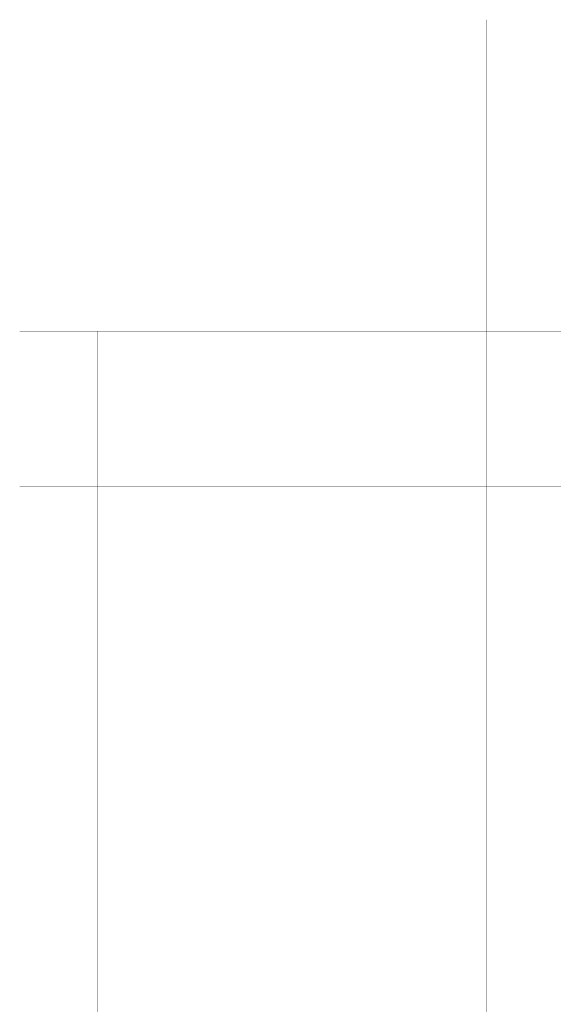
# Model space of a CAD drawing. Extents: x 485999 to 520004, y 5139999 to 5160000.
# Drawn here: x 485999 to 492860, y 5146353 to 5159000 of the extents above; entities that cross this region are included whole.
import ezdxf

# ---------------------------------------------------------------- set-up
doc = ezdxf.new("R2010")
doc.units = 0
doc.header["$MEASUREMENT"] = 0
doc.layers.add('00ACOORDGRID2', color=4, linetype='CONTINUOUS')

msp = doc.modelspace()

# ---------------------------------------------------------------- linework, layer by layer
at = {"layer": '00ACOORDGRID2', "const_width": 1}
for points in [[(490000, 5159000), (490000, 5146000)], [(490000, 5159000), (506000, 5159000)], [(491000, 5159000), (491000, 5146000)], [(492000, 5159000), (492000, 5146000)], [(490000, 5158000), (509000, 5158000)], [(509000, 5157000), (490000, 5157000)], [(490000, 5156000), (509000, 5156000)], [(486000, 5155000), (486000, 5140000)], [(486000, 5155000), (490000, 5155000)], [(487000, 5155000), (487000, 5140000)], [(488000, 5140000), (488000, 5155000)], [(489000, 5155000), (489000, 5140000)], [(490000, 5155000), (509000, 5155000)], [(486000, 5154000), (490000, 5154000)], [(490000, 5154000), (509000, 5154000)], [(486000, 5153000), (490000, 5153000)], [(509000, 5153000), (490000, 5153000)], [(486000, 5152000), (490000, 5152000)], [(509000, 5152000), (490000, 5152000)], [(486000, 5151000), (490000, 5151000)], [(490000, 5151000), (509000, 5151000)], [(486000, 5150000), (490000, 5150000)], [(509000, 5150000), (490000, 5150000)], [(486000, 5149000), (490000, 5149000)], [(490000, 5149000), (509000, 5149000)], [(486000, 5148000), (490000, 5148000)], [(490000, 5148000), (509000, 5148000)], [(486000, 5147000), (490000, 5147000)], [(509000, 5147000), (490000, 5147000)]]:
    msp.add_lwpolyline(points, dxfattribs=at)

doc.saveas('drawing.dxf')
